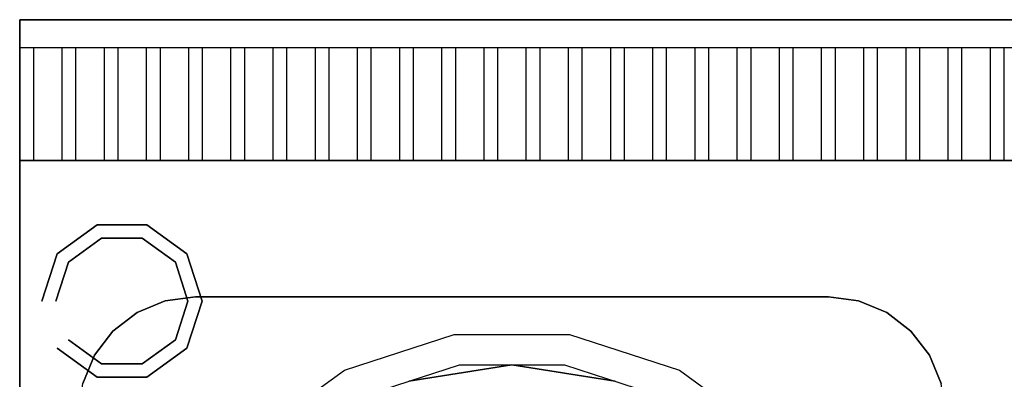
# Model space of a CAD drawing. Units: millimetres. Extents: x 0 to 1050, y -699 to 0.
# Drawn here: x 0 to 350, y -128 to 0 of the extents above; entities that cross this region are included whole.
import ezdxf

# ---------------------------------------------------------------- set-up
doc = ezdxf.new("R2010")
doc.units = ezdxf.units.MM
doc.layers.add('200-EquipBlack-3D', color=250, linetype='Continuous')
doc.layers.add('200-EquipSteel-3D', color=9, linetype='Continuous')

msp = doc.modelspace()

# ---------------------------------------------------------------- linework, layer by layer
at = {"layer": '200-EquipBlack-3D'}
for points, invisible_edges in [([(138.32, -128.51, 863), (175, -241.4, 863), (175, -241.4, 863), (175, -122.7, 863)], 15), ([(138.32, -128.51, 855.65), (175, -241.4, 855.65), (175, -241.4, 855.65), (175, -122.7, 855.65)], 15), ([(175, -122.7, 863), (175, -122.7, 855.65), (138.32, -128.51, 855.65), (138.32, -128.51, 863)], 5), ([(175, -122.7, 863), (175, -241.4, 863), (175, -241.4, 863), (211.68, -128.51, 863)], 15), ([(175, -122.7, 855.65), (175, -241.4, 855.65), (175, -241.4, 855.65), (211.68, -128.51, 855.65)], 15), ([(211.68, -128.51, 863), (211.68, -128.51, 855.65), (175, -122.7, 855.65), (175, -122.7, 863)], 5)]:
    msp.add_3dface(points, dxfattribs=dict(at, invisible_edges=invisible_edges))
at = {"layer": '200-EquipSteel-3D'}
for points, invisible_edges in [([(0, -49.98, 910), (0, 0.02, 910), (0, 0.02, 710), (0, -49.98, 710)], 1), ([(0, -9.98, 950), (0, 0.02, 950), (0, 0.02, 910), (0, -9.98, 910)], 12), ([(0, 0.02, 710), (0, -49.98, 710), (0, -641.25, 150), (0, 0.02, 150)], 2), ([(0, -24.98, 910), (0, -9.98, 910), (0, -9.98, 950), (0, -24.98, 947.08)], 11), ([(5, -9.98, 950), (0, -9.98, 950), (0, -17.48, 948.54), (5, -17.48, 948.54)], 5), ([(20, -9.98, 950), (15, -9.98, 950), (15, -17.48, 948.54), (20, -17.48, 948.54)], 5), ([(35, -9.98, 950), (30, -9.98, 950), (30, -17.48, 948.54), (35, -17.48, 948.54)], 5), ([(50, -9.98, 950), (45, -9.98, 950), (45, -17.48, 948.54), (50, -17.48, 948.54)], 5), ([(65, -9.98, 950), (60, -9.98, 950), (60, -17.48, 948.54), (65, -17.48, 948.54)], 5), ([(80, -9.98, 950), (75, -9.98, 950), (75, -17.48, 948.54), (80, -17.48, 948.54)], 5), ([(95, -9.98, 950), (90, -9.98, 950), (90, -17.48, 948.54), (95, -17.48, 948.54)], 5), ([(110, -9.98, 950), (105, -9.98, 950), (105, -17.48, 948.54), (110, -17.48, 948.54)], 5), ([(125, -9.98, 950), (120, -9.98, 950), (120, -17.48, 948.54), (125, -17.48, 948.54)], 5), ([(140, -9.98, 950), (135, -9.98, 950), (135, -17.48, 948.54), (140, -17.48, 948.54)], 5), ([(155, -9.98, 950), (150, -9.98, 950), (150, -17.48, 948.54), (155, -17.48, 948.54)], 5), ([(170, -9.98, 950), (165, -9.98, 950), (165, -17.48, 948.54), (170, -17.48, 948.54)], 5), ([(185, -9.98, 950), (180, -9.98, 950), (180, -17.48, 948.54), (185, -17.48, 948.54)], 5), ([(200, -9.98, 950), (195, -9.98, 950), (195, -17.48, 948.54), (200, -17.48, 948.54)], 5), ([(215, -9.98, 950), (210, -9.98, 950), (210, -17.48, 948.54), (215, -17.48, 948.54)], 5), ([(230, -9.98, 950), (225, -9.98, 950), (225, -17.48, 948.54), (230, -17.48, 948.54)], 5), ([(245, -9.98, 950), (240, -9.98, 950), (240, -17.48, 948.54), (245, -17.48, 948.54)], 5), ([(260, -9.98, 950), (255, -9.98, 950), (255, -17.48, 948.54), (260, -17.48, 948.54)], 5), ([(275, -9.98, 950), (270, -9.98, 950), (270, -17.48, 948.54), (275, -17.48, 948.54)], 5), ([(290, -9.98, 950), (285, -9.98, 950), (285, -17.48, 948.54), (290, -17.48, 948.54)], 5), ([(305, -9.98, 950), (300, -9.98, 950), (300, -17.48, 948.54), (305, -17.48, 948.54)], 5), ([(320, -9.98, 950), (315, -9.98, 950), (315, -17.48, 948.54), (320, -17.48, 948.54)], 5), ([(335, -9.98, 950), (330, -9.98, 950), (330, -17.48, 948.54), (335, -17.48, 948.54)], 5), ([(350, -9.98, 950), (345, -9.98, 950), (345, -17.48, 948.54), (350, -17.48, 948.54)], 5), ([(5, -17.48, 948.54), (0, -17.48, 948.54), (0, -24.98, 947.08), (5, -24.98, 947.08)], 5), ([(20, -17.48, 948.54), (15, -17.48, 948.54), (15, -24.98, 947.08), (20, -24.98, 947.08)], 5), ([(35, -17.48, 948.54), (30, -17.48, 948.54), (30, -24.98, 947.08), (35, -24.98, 947.08)], 5), ([(50, -17.48, 948.54), (45, -17.48, 948.54), (45, -24.98, 947.08), (50, -24.98, 947.08)], 5), ([(65, -17.48, 948.54), (60, -17.48, 948.54), (60, -24.98, 947.08), (65, -24.98, 947.08)], 5), ([(80, -17.48, 948.54), (75, -17.48, 948.54), (75, -24.98, 947.08), (80, -24.98, 947.08)], 5), ([(95, -17.48, 948.54), (90, -17.48, 948.54), (90, -24.98, 947.08), (95, -24.98, 947.08)], 5), ([(110, -17.48, 948.54), (105, -17.48, 948.54), (105, -24.98, 947.08), (110, -24.98, 947.08)], 5), ([(125, -17.48, 948.54), (120, -17.48, 948.54), (120, -24.98, 947.08), (125, -24.98, 947.08)], 5), ([(140, -17.48, 948.54), (135, -17.48, 948.54), (135, -24.98, 947.08), (140, -24.98, 947.08)], 5), ([(155, -17.48, 948.54), (150, -17.48, 948.54), (150, -24.98, 947.08), (155, -24.98, 947.08)], 5), ([(170, -17.48, 948.54), (165, -17.48, 948.54), (165, -24.98, 947.08), (170, -24.98, 947.08)], 5), ([(185, -17.48, 948.54), (180, -17.48, 948.54), (180, -24.98, 947.08), (185, -24.98, 947.08)], 5), ([(200, -17.48, 948.54), (195, -17.48, 948.54), (195, -24.98, 947.08), (200, -24.98, 947.08)], 5), ([(215, -17.48, 948.54), (210, -17.48, 948.54), (210, -24.98, 947.08), (215, -24.98, 947.08)], 5), ([(230, -17.48, 948.54), (225, -17.48, 948.54), (225, -24.98, 947.08), (230, -24.98, 947.08)], 5), ([(245, -17.48, 948.54), (240, -17.48, 948.54), (240, -24.98, 947.08), (245, -24.98, 947.08)], 5), ([(260, -17.48, 948.54), (255, -17.48, 948.54), (255, -24.98, 947.08), (260, -24.98, 947.08)], 5), ([(275, -17.48, 948.54), (270, -17.48, 948.54), (270, -24.98, 947.08), (275, -24.98, 947.08)], 5), ([(290, -17.48, 948.54), (285, -17.48, 948.54), (285, -24.98, 947.08), (290, -24.98, 947.08)], 5), ([(305, -17.48, 948.54), (300, -17.48, 948.54), (300, -24.98, 947.08), (305, -24.98, 947.08)], 5), ([(320, -17.48, 948.54), (315, -17.48, 948.54), (315, -24.98, 947.08), (320, -24.98, 947.08)], 5), ([(335, -17.48, 948.54), (330, -17.48, 948.54), (330, -24.98, 947.08), (335, -24.98, 947.08)], 5), ([(350, -17.48, 948.54), (345, -17.48, 948.54), (345, -24.98, 947.08), (350, -24.98, 947.08)], 5), ([(0, -38.26, 910), (0, -24.98, 910), (0, -24.98, 947.08), (0, -38.26, 938.28)], 11), ([(5, -24.98, 947.08), (0, -24.98, 947.08), (0, -31.62, 942.68), (5, -31.62, 942.68)], 5), ([(20, -24.98, 947.08), (15, -24.98, 947.08), (15, -31.62, 942.68), (20, -31.62, 942.68)], 5), ([(35, -24.98, 947.08), (30, -24.98, 947.08), (30, -31.62, 942.68), (35, -31.62, 942.68)], 5), ([(50, -24.98, 947.08), (45, -24.98, 947.08), (45, -31.62, 942.68), (50, -31.62, 942.68)], 5), ([(65, -24.98, 947.08), (60, -24.98, 947.08), (60, -31.62, 942.68), (65, -31.62, 942.68)], 5), ([(80, -24.98, 947.08), (75, -24.98, 947.08), (75, -31.62, 942.68), (80, -31.62, 942.68)], 5), ([(95, -24.98, 947.08), (90, -24.98, 947.08), (90, -31.62, 942.68), (95, -31.62, 942.68)], 5), ([(110, -24.98, 947.08), (105, -24.98, 947.08), (105, -31.62, 942.68), (110, -31.62, 942.68)], 5), ([(125, -24.98, 947.08), (120, -24.98, 947.08), (120, -31.62, 942.68), (125, -31.62, 942.68)], 5), ([(140, -24.98, 947.08), (135, -24.98, 947.08), (135, -31.62, 942.68), (140, -31.62, 942.68)], 5), ([(155, -24.98, 947.08), (150, -24.98, 947.08), (150, -31.62, 942.68), (155, -31.62, 942.68)], 5), ([(170, -24.98, 947.08), (165, -24.98, 947.08), (165, -31.62, 942.68), (170, -31.62, 942.68)], 5), ([(185, -24.98, 947.08), (180, -24.98, 947.08), (180, -31.62, 942.68), (185, -31.62, 942.68)], 5), ([(200, -24.98, 947.08), (195, -24.98, 947.08), (195, -31.62, 942.68), (200, -31.62, 942.68)], 5), ([(215, -24.98, 947.08), (210, -24.98, 947.08), (210, -31.62, 942.68), (215, -31.62, 942.68)], 5), ([(230, -24.98, 947.08), (225, -24.98, 947.08), (225, -31.62, 942.68), (230, -31.62, 942.68)], 5), ([(245, -24.98, 947.08), (240, -24.98, 947.08), (240, -31.62, 942.68), (245, -31.62, 942.68)], 5), ([(260, -24.98, 947.08), (255, -24.98, 947.08), (255, -31.62, 942.68), (260, -31.62, 942.68)], 5), ([(275, -24.98, 947.08), (270, -24.98, 947.08), (270, -31.62, 942.68), (275, -31.62, 942.68)], 5), ([(290, -24.98, 947.08), (285, -24.98, 947.08), (285, -31.62, 942.68), (290, -31.62, 942.68)], 5), ([(305, -24.98, 947.08), (300, -24.98, 947.08), (300, -31.62, 942.68), (305, -31.62, 942.68)], 5), ([(320, -24.98, 947.08), (315, -24.98, 947.08), (315, -31.62, 942.68), (320, -31.62, 942.68)], 5), ([(335, -24.98, 947.08), (330, -24.98, 947.08), (330, -31.62, 942.68), (335, -31.62, 942.68)], 5), ([(350, -24.98, 947.08), (345, -24.98, 947.08), (345, -31.62, 942.68), (350, -31.62, 942.68)], 5), ([(5, -31.62, 942.68), (0, -31.62, 942.68), (0, -38.26, 938.28), (5, -38.26, 938.28)], 5), ([(20, -31.62, 942.68), (15, -31.62, 942.68), (15, -38.26, 938.28), (20, -38.26, 938.28)], 5), ([(35, -31.62, 942.68), (30, -31.62, 942.68), (30, -38.26, 938.28), (35, -38.26, 938.28)], 5), ([(50, -31.62, 942.68), (45, -31.62, 942.68), (45, -38.26, 938.28), (50, -38.26, 938.28)], 5), ([(65, -31.62, 942.68), (60, -31.62, 942.68), (60, -38.26, 938.28), (65, -38.26, 938.28)], 5), ([(80, -31.62, 942.68), (75, -31.62, 942.68), (75, -38.26, 938.28), (80, -38.26, 938.28)], 5), ([(95, -31.62, 942.68), (90, -31.62, 942.68), (90, -38.26, 938.28), (95, -38.26, 938.28)], 5), ([(110, -31.62, 942.68), (105, -31.62, 942.68), (105, -38.26, 938.28), (110, -38.26, 938.28)], 5), ([(125, -31.62, 942.68), (120, -31.62, 942.68), (120, -38.26, 938.28), (125, -38.26, 938.28)], 5), ([(140, -31.62, 942.68), (135, -31.62, 942.68), (135, -38.26, 938.28), (140, -38.26, 938.28)], 5), ([(155, -31.62, 942.68), (150, -31.62, 942.68), (150, -38.26, 938.28), (155, -38.26, 938.28)], 5), ([(170, -31.62, 942.68), (165, -31.62, 942.68), (165, -38.26, 938.28), (170, -38.26, 938.28)], 5), ([(185, -31.62, 942.68), (180, -31.62, 942.68), (180, -38.26, 938.28), (185, -38.26, 938.28)], 5), ([(200, -31.62, 942.68), (195, -31.62, 942.68), (195, -38.26, 938.28), (200, -38.26, 938.28)], 5), ([(215, -31.62, 942.68), (210, -31.62, 942.68), (210, -38.26, 938.28), (215, -38.26, 938.28)], 5), ([(230, -31.62, 942.68), (225, -31.62, 942.68), (225, -38.26, 938.28), (230, -38.26, 938.28)], 5), ([(245, -31.62, 942.68), (240, -31.62, 942.68), (240, -38.26, 938.28), (245, -38.26, 938.28)], 5), ([(260, -31.62, 942.68), (255, -31.62, 942.68), (255, -38.26, 938.28), (260, -38.26, 938.28)], 5), ([(275, -31.62, 942.68), (270, -31.62, 942.68), (270, -38.26, 938.28), (275, -38.26, 938.28)], 5), ([(290, -31.62, 942.68), (285, -31.62, 942.68), (285, -38.26, 938.28), (290, -38.26, 938.28)], 5), ([(305, -31.62, 942.68), (300, -31.62, 942.68), (300, -38.26, 938.28), (305, -38.26, 938.28)], 5), ([(320, -31.62, 942.68), (315, -31.62, 942.68), (315, -38.26, 938.28), (320, -38.26, 938.28)], 5), ([(335, -31.62, 942.68), (330, -31.62, 942.68), (330, -38.26, 938.28), (335, -38.26, 938.28)], 5), ([(350, -31.62, 942.68), (345, -31.62, 942.68), (345, -38.26, 938.28), (350, -38.26, 938.28)], 5), ([(0, -49.98, 910), (0, -38.26, 910), (0, -38.26, 938.28), (0, -44.62, 930)], 11), ([(5, -38.26, 938.28), (0, -38.26, 938.28), (0, -41.44, 934.14), (5, -41.44, 934.14)], 5), ([(20, -38.26, 938.28), (15, -38.26, 938.28), (15, -41.44, 934.14), (20, -41.44, 934.14)], 5), ([(35, -38.26, 938.28), (30, -38.26, 938.28), (30, -41.44, 934.14), (35, -41.44, 934.14)], 5), ([(50, -38.26, 938.28), (45, -38.26, 938.28), (45, -41.44, 934.14), (50, -41.44, 934.14)], 5), ([(65, -38.26, 938.28), (60, -38.26, 938.28), (60, -41.44, 934.14), (65, -41.44, 934.14)], 5), ([(80, -38.26, 938.28), (75, -38.26, 938.28), (75, -41.44, 934.14), (80, -41.44, 934.14)], 5), ([(95, -38.26, 938.28), (90, -38.26, 938.28), (90, -41.44, 934.14), (95, -41.44, 934.14)], 5), ([(110, -38.26, 938.28), (105, -38.26, 938.28), (105, -41.44, 934.14), (110, -41.44, 934.14)], 5), ([(125, -38.26, 938.28), (120, -38.26, 938.28), (120, -41.44, 934.14), (125, -41.44, 934.14)], 5), ([(140, -38.26, 938.28), (135, -38.26, 938.28), (135, -41.44, 934.14), (140, -41.44, 934.14)], 5), ([(155, -38.26, 938.28), (150, -38.26, 938.28), (150, -41.44, 934.14), (155, -41.44, 934.14)], 5), ([(170, -38.26, 938.28), (165, -38.26, 938.28), (165, -41.44, 934.14), (170, -41.44, 934.14)], 5), ([(185, -38.26, 938.28), (180, -38.26, 938.28), (180, -41.44, 934.14), (185, -41.44, 934.14)], 5), ([(200, -38.26, 938.28), (195, -38.26, 938.28), (195, -41.44, 934.14), (200, -41.44, 934.14)], 5), ([(215, -38.26, 938.28), (210, -38.26, 938.28), (210, -41.44, 934.14), (215, -41.44, 934.14)], 5), ([(230, -38.26, 938.28), (225, -38.26, 938.28), (225, -41.44, 934.14), (230, -41.44, 934.14)], 5), ([(245, -38.26, 938.28), (240, -38.26, 938.28), (240, -41.44, 934.14), (245, -41.44, 934.14)], 5), ([(260, -38.26, 938.28), (255, -38.26, 938.28), (255, -41.44, 934.14), (260, -41.44, 934.14)], 5), ([(275, -38.26, 938.28), (270, -38.26, 938.28), (270, -41.44, 934.14), (275, -41.44, 934.14)], 5), ([(290, -38.26, 938.28), (285, -38.26, 938.28), (285, -41.44, 934.14), (290, -41.44, 934.14)], 5), ([(305, -38.26, 938.28), (300, -38.26, 938.28), (300, -41.44, 934.14), (305, -41.44, 934.14)], 5), ([(320, -38.26, 938.28), (315, -38.26, 938.28), (315, -41.44, 934.14), (320, -41.44, 934.14)], 5), ([(335, -38.26, 938.28), (330, -38.26, 938.28), (330, -41.44, 934.14), (335, -41.44, 934.14)], 5), ([(350, -38.26, 938.28), (345, -38.26, 938.28), (345, -41.44, 934.14), (350, -41.44, 934.14)], 5), ([(5, -41.44, 934.14), (0, -41.45, 934.14), (0, -44.62, 930), (5, -44.62, 930)], 5), ([(20, -41.44, 934.14), (15, -41.45, 934.14), (15, -44.62, 930), (20, -44.62, 930)], 5), ([(35, -41.44, 934.14), (30, -41.45, 934.14), (30, -44.62, 930), (35, -44.62, 930)], 5), ([(50, -41.44, 934.14), (45, -41.45, 934.14), (45, -44.62, 930), (50, -44.62, 930)], 5), ([(65, -41.44, 934.14), (60, -41.45, 934.14), (60, -44.62, 930), (65, -44.62, 930)], 5), ([(80, -41.44, 934.14), (75, -41.45, 934.14), (75, -44.62, 930), (80, -44.62, 930)], 5), ([(95, -41.44, 934.14), (90, -41.45, 934.14), (90, -44.62, 930), (95, -44.62, 930)], 5), ([(110, -41.44, 934.14), (105, -41.45, 934.14), (105, -44.62, 930), (110, -44.62, 930)], 5), ([(125, -41.44, 934.14), (120, -41.45, 934.14), (120, -44.62, 930), (125, -44.62, 930)], 5), ([(140, -41.44, 934.14), (135, -41.45, 934.14), (135, -44.62, 930), (140, -44.62, 930)], 5), ([(155, -41.44, 934.14), (150, -41.45, 934.14), (150, -44.62, 930), (155, -44.62, 930)], 5), ([(170, -41.44, 934.14), (165, -41.45, 934.14), (165, -44.62, 930), (170, -44.62, 930)], 5), ([(185, -41.44, 934.14), (180, -41.45, 934.14), (180, -44.62, 930), (185, -44.62, 930)], 5), ([(200, -41.44, 934.14), (195, -41.45, 934.14), (195, -44.62, 930), (200, -44.62, 930)], 5), ([(215, -41.44, 934.14), (210, -41.45, 934.14), (210, -44.62, 930), (215, -44.62, 930)], 5), ([(230, -41.44, 934.14), (225, -41.45, 934.14), (225, -44.62, 930), (230, -44.62, 930)], 5), ([(245, -41.44, 934.14), (240, -41.45, 934.14), (240, -44.62, 930), (245, -44.62, 930)], 5), ([(260, -41.44, 934.14), (255, -41.45, 934.14), (255, -44.62, 930), (260, -44.62, 930)], 5), ([(275, -41.44, 934.14), (270, -41.45, 934.14), (270, -44.62, 930), (275, -44.62, 930)], 5), ([(290, -41.44, 934.14), (285, -41.45, 934.14), (285, -44.62, 930), (290, -44.62, 930)], 5), ([(305, -41.44, 934.14), (300, -41.45, 934.14), (300, -44.62, 930), (305, -44.62, 930)], 5), ([(320, -41.44, 934.14), (315, -41.45, 934.14), (315, -44.62, 930), (320, -44.62, 930)], 5), ([(335, -41.44, 934.14), (330, -41.45, 934.14), (330, -44.62, 930), (335, -44.62, 930)], 5), ([(350, -41.44, 934.14), (345, -41.45, 934.14), (345, -44.62, 930), (350, -44.62, 930)], 5), ([(0, -44.62, 930), (0, -47.3, 920), (0, -48.62, 920.35)], 7), ([(5, -44.62, 930), (0, -44.62, 930), (0, -46.62, 925.18), (5, -46.62, 925.18)], 5), ([(20, -44.62, 930), (15, -44.62, 930), (15, -46.62, 925.18), (20, -46.62, 925.18)], 5), ([(35, -44.62, 930), (30, -44.62, 930), (30, -46.62, 925.18), (35, -46.62, 925.18)], 5), ([(50, -44.62, 930), (45, -44.62, 930), (45, -46.62, 925.18), (50, -46.62, 925.18)], 5), ([(65, -44.62, 930), (60, -44.62, 930), (60, -46.62, 925.18), (65, -46.62, 925.18)], 5), ([(80, -44.62, 930), (75, -44.62, 930), (75, -46.62, 925.18), (80, -46.62, 925.18)], 5), ([(95, -44.62, 930), (90, -44.62, 930), (90, -46.62, 925.18), (95, -46.62, 925.18)], 5), ([(110, -44.62, 930), (105, -44.62, 930), (105, -46.62, 925.18), (110, -46.62, 925.18)], 5), ([(125, -44.62, 930), (120, -44.62, 930), (120, -46.62, 925.18), (125, -46.62, 925.18)], 5), ([(140, -44.62, 930), (135, -44.62, 930), (135, -46.62, 925.18), (140, -46.62, 925.18)], 5), ([(155, -44.62, 930), (150, -44.62, 930), (150, -46.62, 925.18), (155, -46.62, 925.18)], 5), ([(170, -44.62, 930), (165, -44.62, 930), (165, -46.62, 925.18), (170, -46.62, 925.18)], 5), ([(185, -44.62, 930), (180, -44.62, 930), (180, -46.62, 925.18), (185, -46.62, 925.18)], 5), ([(200, -44.62, 930), (195, -44.62, 930), (195, -46.62, 925.18), (200, -46.62, 925.18)], 5), ([(215, -44.62, 930), (210, -44.62, 930), (210, -46.62, 925.18), (215, -46.62, 925.18)], 5), ([(230, -44.62, 930), (225, -44.62, 930), (225, -46.62, 925.18), (230, -46.62, 925.18)], 5), ([(245, -44.62, 930), (240, -44.62, 930), (240, -46.62, 925.18), (245, -46.62, 925.18)], 5), ([(260, -44.62, 930), (255, -44.62, 930), (255, -46.62, 925.18), (260, -46.62, 925.18)], 5), ([(275, -44.62, 930), (270, -44.62, 930), (270, -46.62, 925.18), (275, -46.62, 925.18)], 5), ([(290, -44.62, 930), (285, -44.62, 930), (285, -46.62, 925.18), (290, -46.62, 925.18)], 5), ([(305, -44.62, 930), (300, -44.62, 930), (300, -46.62, 925.18), (305, -46.62, 925.18)], 5), ([(320, -44.62, 930), (315, -44.62, 930), (315, -46.62, 925.18), (320, -46.62, 925.18)], 5), ([(335, -44.62, 930), (330, -44.62, 930), (330, -46.62, 925.18), (335, -46.62, 925.18)], 5), ([(350, -44.62, 930), (345, -44.62, 930), (345, -46.62, 925.18), (350, -46.62, 925.18)], 5), ([(5, -46.62, 925.17), (0, -46.62, 925.17), (0, -48.62, 920.35), (5, -48.62, 920.35)], 5), ([(0, -48.62, 920.35), (0, -47.3, 920), (0, -49.98, 910)], 7), ([(5, -48.62, 920.35), (0, -48.62, 920.35), (0, -49.3, 915.18), (5, -49.3, 915.18)], 5), ([(20, -46.62, 925.17), (15, -46.62, 925.17), (15, -48.62, 920.35), (20, -48.62, 920.35)], 5), ([(20, -48.62, 920.35), (15, -48.62, 920.35), (15, -49.3, 915.18), (20, -49.3, 915.18)], 5), ([(35, -46.62, 925.17), (30, -46.62, 925.17), (30, -48.62, 920.35), (35, -48.62, 920.35)], 5), ([(35, -48.62, 920.35), (30, -48.62, 920.35), (30, -49.3, 915.18), (35, -49.3, 915.18)], 5), ([(50, -46.62, 925.17), (45, -46.62, 925.17), (45, -48.62, 920.35), (50, -48.62, 920.35)], 5), ([(50, -48.62, 920.35), (45, -48.62, 920.35), (45, -49.3, 915.18), (50, -49.3, 915.18)], 5), ([(65, -46.62, 925.17), (60, -46.62, 925.17), (60, -48.62, 920.35), (65, -48.62, 920.35)], 5), ([(65, -48.62, 920.35), (60, -48.62, 920.35), (60, -49.3, 915.18), (65, -49.3, 915.18)], 5), ([(80, -46.62, 925.17), (75, -46.62, 925.17), (75, -48.62, 920.35), (80, -48.62, 920.35)], 5), ([(80, -48.62, 920.35), (75, -48.62, 920.35), (75, -49.3, 915.18), (80, -49.3, 915.18)], 5), ([(95, -46.62, 925.17), (90, -46.62, 925.17), (90, -48.62, 920.35), (95, -48.62, 920.35)], 5), ([(95, -48.62, 920.35), (90, -48.62, 920.35), (90, -49.3, 915.18), (95, -49.3, 915.18)], 5), ([(110, -46.62, 925.17), (105, -46.62, 925.17), (105, -48.62, 920.35), (110, -48.62, 920.35)], 5), ([(110, -48.62, 920.35), (105, -48.62, 920.35), (105, -49.3, 915.18), (110, -49.3, 915.18)], 5), ([(125, -46.62, 925.17), (120, -46.62, 925.17), (120, -48.62, 920.35), (125, -48.62, 920.35)], 5), ([(125, -48.62, 920.35), (120, -48.62, 920.35), (120, -49.3, 915.18), (125, -49.3, 915.18)], 5), ([(140, -46.62, 925.17), (135, -46.62, 925.17), (135, -48.62, 920.35), (140, -48.62, 920.35)], 5), ([(140, -48.62, 920.35), (135, -48.62, 920.35), (135, -49.3, 915.18), (140, -49.3, 915.18)], 5), ([(155, -46.62, 925.17), (150, -46.62, 925.17), (150, -48.62, 920.35), (155, -48.62, 920.35)], 5), ([(155, -48.62, 920.35), (150, -48.62, 920.35), (150, -49.3, 915.18), (155, -49.3, 915.18)], 5), ([(170, -46.62, 925.17), (165, -46.62, 925.17), (165, -48.62, 920.35), (170, -48.62, 920.35)], 5), ([(170, -48.62, 920.35), (165, -48.62, 920.35), (165, -49.3, 915.18), (170, -49.3, 915.18)], 5), ([(185, -46.62, 925.17), (180, -46.62, 925.17), (180, -48.62, 920.35), (185, -48.62, 920.35)], 5), ([(185, -48.62, 920.35), (180, -48.62, 920.35), (180, -49.3, 915.18), (185, -49.3, 915.18)], 5), ([(200, -46.62, 925.17), (195, -46.62, 925.17), (195, -48.62, 920.35), (200, -48.62, 920.35)], 5), ([(200, -48.62, 920.35), (195, -48.62, 920.35), (195, -49.3, 915.18), (200, -49.3, 915.18)], 5), ([(215, -46.62, 925.17), (210, -46.62, 925.17), (210, -48.62, 920.35), (215, -48.62, 920.35)], 5), ([(215, -48.62, 920.35), (210, -48.62, 920.35), (210, -49.3, 915.18), (215, -49.3, 915.18)], 5), ([(230, -46.62, 925.17), (225, -46.62, 925.17), (225, -48.62, 920.35), (230, -48.62, 920.35)], 5), ([(230, -48.62, 920.35), (225, -48.62, 920.35), (225, -49.3, 915.18), (230, -49.3, 915.18)], 5), ([(245, -46.62, 925.17), (240, -46.62, 925.17), (240, -48.62, 920.35), (245, -48.62, 920.35)], 5), ([(245, -48.62, 920.35), (240, -48.62, 920.35), (240, -49.3, 915.18), (245, -49.3, 915.18)], 5), ([(260, -46.62, 925.17), (255, -46.62, 925.17), (255, -48.62, 920.35), (260, -48.62, 920.35)], 5), ([(260, -48.62, 920.35), (255, -48.62, 920.35), (255, -49.3, 915.18), (260, -49.3, 915.18)], 5), ([(275, -46.62, 925.17), (270, -46.62, 925.17), (270, -48.62, 920.35), (275, -48.62, 920.35)], 5), ([(275, -48.62, 920.35), (270, -48.62, 920.35), (270, -49.3, 915.18), (275, -49.3, 915.18)], 5), ([(290, -46.62, 925.17), (285, -46.62, 925.17), (285, -48.62, 920.35), (290, -48.62, 920.35)], 5), ([(290, -48.62, 920.35), (285, -48.62, 920.35), (285, -49.3, 915.18), (290, -49.3, 915.18)], 5), ([(305, -46.62, 925.17), (300, -46.62, 925.17), (300, -48.62, 920.35), (305, -48.62, 920.35)], 5), ([(305, -48.62, 920.35), (300, -48.62, 920.35), (300, -49.3, 915.18), (305, -49.3, 915.18)], 5), ([(320, -46.62, 925.17), (315, -46.62, 925.17), (315, -48.62, 920.35), (320, -48.62, 920.35)], 5), ([(320, -48.62, 920.35), (315, -48.62, 920.35), (315, -49.3, 915.18), (320, -49.3, 915.18)], 5), ([(335, -46.62, 925.17), (330, -46.62, 925.17), (330, -48.62, 920.35), (335, -48.62, 920.35)], 5), ([(335, -48.62, 920.35), (330, -48.62, 920.35), (330, -49.3, 915.18), (335, -49.3, 915.18)], 5), ([(350, -46.62, 925.17), (345, -46.62, 925.17), (345, -48.62, 920.35), (350, -48.62, 920.35)], 5), ([(350, -48.62, 920.35), (345, -48.62, 920.35), (345, -49.3, 915.18), (350, -49.3, 915.18)], 5), ([(5, -49.3, 915.18), (0, -49.3, 915.18), (0, -49.98, 910), (5, -49.98, 910)], 5), ([(0, -49.98, 795.14), (0, -49.98, 710), (0, -641.25, 150), (0, -641.25, 795.14)], 2), ([(62.5, -98.51, 850), (0, -49.98, 850), (51.76, -99.92, 850)], 3), ([(51.76, -99.92, 850), (0, -49.98, 850), (41.76, -104.07, 850)], 3), ([(41.76, -104.07, 850), (0, -49.98, 850), (33.16, -110.66, 850)], 3), ([(33.16, -110.66, 850), (0, -49.98, 850), (26.57, -119.25, 850)], 3), ([(26.57, -119.25, 850), (0, -49.98, 850), (22.43, -129.26, 850)], 3), ([(22.43, -129.26, 850), (0, -49.98, 850), (21.01, -140, 850)], 3), ([(0, -650.63, 850), (0, -49.98, 850), (21.01, -140, 850), (21.01, -609.51, 850)], 11), ([(350, -49.98, 850), (287.5, -98.51, 850), (62.5, -98.51, 850), (0, -49.98, 850)], 5), ([(20, -49.3, 915.18), (15, -49.3, 915.18), (15, -49.98, 910), (20, -49.98, 910)], 5), ([(35, -49.3, 915.18), (30, -49.3, 915.18), (30, -49.98, 910), (35, -49.98, 910)], 5), ([(50, -49.3, 915.18), (45, -49.3, 915.18), (45, -49.98, 910), (50, -49.98, 910)], 5), ([(65, -49.3, 915.18), (60, -49.3, 915.18), (60, -49.98, 910), (65, -49.98, 910)], 5), ([(80, -49.3, 915.18), (75, -49.3, 915.18), (75, -49.98, 910), (80, -49.98, 910)], 5), ([(95, -49.3, 915.18), (90, -49.3, 915.18), (90, -49.98, 910), (95, -49.98, 910)], 5), ([(110, -49.3, 915.18), (105, -49.3, 915.18), (105, -49.98, 910), (110, -49.98, 910)], 5), ([(125, -49.3, 915.18), (120, -49.3, 915.18), (120, -49.98, 910), (125, -49.98, 910)], 5), ([(140, -49.3, 915.18), (135, -49.3, 915.18), (135, -49.98, 910), (140, -49.98, 910)], 5), ([(155, -49.3, 915.18), (150, -49.3, 915.18), (150, -49.98, 910), (155, -49.98, 910)], 5), ([(170, -49.3, 915.18), (165, -49.3, 915.18), (165, -49.98, 910), (170, -49.98, 910)], 5), ([(185, -49.3, 915.18), (180, -49.3, 915.18), (180, -49.98, 910), (185, -49.98, 910)], 5), ([(200, -49.3, 915.18), (195, -49.3, 915.18), (195, -49.98, 910), (200, -49.98, 910)], 5), ([(215, -49.3, 915.18), (210, -49.3, 915.18), (210, -49.98, 910), (215, -49.98, 910)], 5), ([(230, -49.3, 915.18), (225, -49.3, 915.18), (225, -49.98, 910), (230, -49.98, 910)], 5), ([(245, -49.3, 915.18), (240, -49.3, 915.18), (240, -49.98, 910), (245, -49.98, 910)], 5), ([(260, -49.3, 915.18), (255, -49.3, 915.18), (255, -49.98, 910), (260, -49.98, 910)], 5), ([(275, -49.3, 915.18), (270, -49.3, 915.18), (270, -49.98, 910), (275, -49.98, 910)], 5), ([(290, -49.3, 915.18), (285, -49.3, 915.18), (285, -49.98, 910), (290, -49.98, 910)], 5), ([(287.5, -98.51, 850), (350, -49.98, 850), (298.24, -99.92, 850)], 3), ([(298.24, -99.92, 850), (350, -49.98, 850), (308.24, -104.07, 850)], 3), ([(305, -49.3, 915.18), (300, -49.3, 915.18), (300, -49.98, 910), (305, -49.98, 910)], 5), ([(308.24, -104.07, 850), (350, -49.98, 850), (316.84, -110.66, 850)], 3), ([(320, -49.3, 915.18), (315, -49.3, 915.18), (315, -49.98, 910), (320, -49.98, 910)], 5), ([(316.84, -110.66, 850), (350, -49.98, 850), (323.43, -119.25, 850)], 3), ([(323.43, -119.25, 850), (350, -49.98, 850), (327.57, -129.26, 850)], 3), ([(327.57, -129.26, 850), (350, -49.98, 850), (328.99, -140, 850)], 3), ([(349.89, -651.15, 850), (328.99, -609.51, 850), (328.99, -140, 850), (350, -49.98, 850)], 13), ([(335, -49.3, 915.18), (330, -49.3, 915.18), (330, -49.98, 910), (335, -49.98, 910)], 5), ([(350, -49.3, 915.18), (345, -49.3, 915.18), (345, -49.98, 910), (350, -49.98, 910)], 5), ([(401.76, -99.92, 850), (401.76, -99.92, 850), (350, -49.98, 850), (412.5, -98.51, 850)], 6), ([(391.76, -104.07, 850), (391.76, -104.07, 850), (350, -49.98, 850), (401.76, -99.92, 850)], 6), ([(383.16, -110.66, 850), (383.16, -110.66, 850), (350, -49.98, 850), (391.76, -104.07, 850)], 6), ([(376.57, -119.25, 850), (376.57, -119.25, 850), (350, -49.98, 850), (383.16, -110.66, 850)], 6), ([(372.43, -129.26, 850), (372.43, -129.26, 850), (350, -49.98, 850), (376.57, -119.25, 850)], 6), ([(371.01, -140, 850), (371.01, -140, 850), (350, -49.98, 850), (372.43, -129.26, 850)], 6), ([(350, -49.98, 850), (371.01, -140, 850), (371.01, -609.51, 850), (350.11, -651.15, 850)], 13), ([(700, -49.98, 850), (637.5, -98.51, 850), (412.5, -98.51, 850), (350, -49.98, 850)], 5), ([(51.76, -99.92, 830), (298.24, -99.92, 830), (308.24, -104.07, 830), (41.76, -104.07, 830)], 5), ([(41.76, -104.07, 830), (41.76, -104.07, 850), (51.76, -99.92, 850), (51.76, -99.92, 830)], 5), ([(62.5, -98.51, 830), (287.5, -98.51, 830), (298.24, -99.92, 830), (51.76, -99.92, 830)], 4), ([(51.76, -99.92, 830), (51.76, -99.92, 850), (62.5, -98.51, 850), (62.5, -98.51, 830)], 1), ([(287.5, -98.51, 830), (287.5, -98.51, 850), (298.24, -99.92, 850), (298.24, -99.92, 830)], 4), ([(298.24, -99.92, 830), (298.24, -99.92, 850), (308.24, -104.07, 850), (308.24, -104.07, 830)], 5), ([(41.76, -104.07, 830), (308.24, -104.07, 830), (316.84, -110.66, 830), (33.16, -110.66, 830)], 5), ([(33.16, -110.66, 830), (33.16, -110.66, 850), (41.76, -104.07, 850), (41.76, -104.07, 830)], 4), ([(308.24, -104.07, 830), (308.24, -104.07, 850), (316.84, -110.66, 850), (316.84, -110.66, 830)], 1), ([(33.16, -110.66, 830), (316.84, -110.66, 830), (323.43, -119.25, 830), (26.57, -119.25, 830)], 5), ([(26.57, -119.25, 830), (26.57, -119.25, 850), (33.16, -110.66, 850), (33.16, -110.66, 830)], 1), ([(154.48, -111.82, 830), (156.22, -122.82, 840.99), (120.49, -134.43, 840.99), (115.44, -124.5, 830)], 5), ([(195.52, -111.82, 830), (193.78, -122.82, 840.99), (156.22, -122.82, 840.99), (154.48, -111.82, 830)], 5), ([(234.56, -124.5, 830), (229.51, -134.43, 840.99), (193.78, -122.82, 840.99), (195.52, -111.82, 830)], 5), ([(316.84, -110.66, 830), (316.84, -110.66, 850), (323.43, -119.25, 850), (323.43, -119.25, 830)], 4), ([(26.57, -119.25, 830), (323.43, -119.25, 830), (327.57, -129.26, 830), (22.43, -129.26, 830)], 5), ([(22.43, -129.26, 830), (22.43, -129.26, 850), (26.57, -119.25, 850), (26.57, -119.25, 830)], 5), ([(323.43, -119.25, 830), (323.43, -119.25, 850), (327.57, -129.26, 850), (327.57, -129.26, 830)], 5), ([(115.44, -124.5, 830), (120.49, -134.43, 840.99), (90.1, -156.51, 840.99), (82.23, -148.63, 830)], 5), ([(120.49, -134.43, 840.99), (175, -241.4, 840.99), (175, -241.4, 840.99), (156.22, -122.82, 840.99)], 15), ([(156.22, -122.82, 840.99), (175, -241.4, 840.99), (175, -241.4, 840.99), (193.78, -122.82, 840.99)], 15), ([(193.78, -122.82, 840.99), (175, -241.4, 840.99), (175, -241.4, 840.99), (229.51, -134.43, 840.99)], 15), ([(267.77, -148.63, 830), (259.9, -156.51, 840.99), (229.51, -134.43, 840.99), (234.56, -124.5, 830)], 5)]:
    msp.add_3dface(points, dxfattribs=dict(at, invisible_edges=invisible_edges))
for points in [[(0, 0.02, 710), (1050, 0.02, 710), (1050, 0.02, 950), (0, 0.02, 950)], [(0, 0.02, 710), (0, 0.02, 150), (1050, 0.02, 150), (1050, 0.02, 710)], [(0, 0.02, 710), (0, -49.98, 710), (1050, -49.98, 710), (1050, 0.02, 710)], [(1050, 0.02, 950), (1050, -9.98, 950), (0, -9.98, 950), (0, 0.02, 950)], [(0, 0.02, 150), (1050, 0.02, 150), (1050, -641.25, 150), (0, -641.25, 150)], [(0, -49.98, 850), (0, -49.98, 795.14), (0, -641.25, 795.14), (0, -641.25, 850)], [(0, -49.98, 710), (1050, -49.98, 710), (1050, -49.98, 910), (0, -49.98, 910)], [(0, -49.98, 850), (0, -49.98, 795.14), (1050, -49.98, 795.14), (1050, -49.98, 850)], [(62.5, -98.51, 830), (62.5, -98.51, 850), (287.5, -98.51, 850), (287.5, -98.51, 830)]]:
    msp.add_3dface(points, dxfattribs=at)

# ---------------------------------------------------------------- meshes
mesh = msp.add_polymesh((2, 10), dxfattribs=dict(at, n_close=True))
for k, corner in enumerate([(7.83, -99.97, 150), (13.28, -83.22, 150), (27.53, -72.86, 150), (45.14, -72.86, 150), (59.39, -83.22, 150), (64.83, -99.97, 150), (59.39, -116.72, 150), (45.14, -127.07, 150), (27.53, -127.07, 150), (13.28, -116.72, 150), (7.83, -99.97, 50), (13.28, -83.22, 50), (27.53, -72.86, 50), (45.14, -72.86, 50), (59.39, -83.22, 50), (64.83, -99.97, 50), (59.39, -116.72, 50), (45.14, -127.07, 50), (27.53, -127.07, 50), (13.28, -116.72, 50)]):
    mesh.set_mesh_vertex(divmod(k, 10), corner)
mesh = msp.add_polymesh((2, 10), dxfattribs=dict(at, n_close=True))
for k, corner in enumerate([(12.83, -99.97, 50), (17.32, -86.16, 50), (29.07, -77.62, 50), (43.59, -77.62, 50), (55.34, -86.16, 50), (59.83, -99.97, 50), (55.34, -113.78, 50), (43.59, -122.32, 50), (29.07, -122.32, 50), (17.32, -113.78, 50), (12.83, -99.97), (17.32, -86.16), (29.07, -77.62), (43.59, -77.62), (55.34, -86.16), (59.83, -99.97), (55.34, -113.78), (43.59, -122.32), (29.07, -122.32), (17.32, -113.78)]):
    mesh.set_mesh_vertex(divmod(k, 10), corner)

doc.saveas('drawing.dxf')
